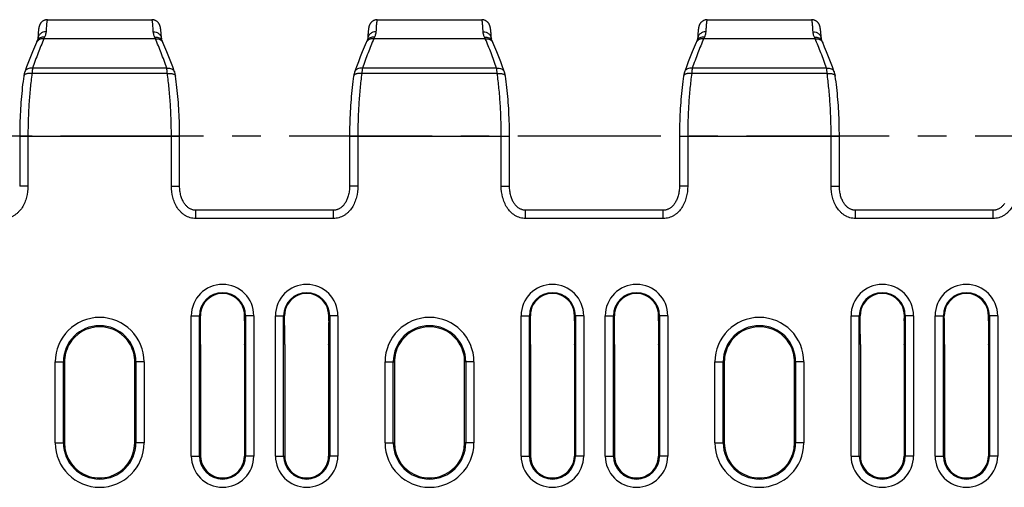
# Model space of a CAD drawing. Units: millimetres. Extents: x 0 to 420, y 0 to 297.
# Drawn here: x 66 to 126, y 85 to 114 of the extents above; entities that cross this region are included whole.
import ezdxf

# ---------------------------------------------------------------- set-up
doc = ezdxf.new("R2010")
doc.units = ezdxf.units.MM
doc.header["$LTSCALE"] = 23.1
doc.linetypes.add('CENTER', pattern=[0.6, 0.375, -0.075, 0.075, -0.075])
doc.layers.get('0').update_dxf_attribs({"linetype": 'CONTINUOUS'})
for name, color, linetype in [('02___PRT_ALL_AXES', 7, 'CONTINUOUS'), ('AUSFORMSCHRAEGEN', 7, 'CONTINUOUS'), ('RUNDUNGEN', 7, 'CONTINUOUS')]:
    doc.layers.add(name, color=color, linetype=linetype)

msp = doc.modelspace()

# ---------------------------------------------------------------- linework, layer by layer
at = {"color": 7, "linetype": 'CONTINUOUS'}
for p, q in [((67.143, 112.834), (67.14, 112.802)), ((67.146, 112.864), (67.143, 112.834)), ((67.149, 112.893), (67.146, 112.864)), ((67.152, 112.919), (67.149, 112.893)), ((74.564, 112.933), (74.561, 112.956)), ((74.567, 112.909), (74.564, 112.933)), ((74.574, 112.843), (74.571, 112.871)), ((74.577, 112.814), (74.574, 112.843)), ((87.143, 112.834), (87.14, 112.802)), ((87.146, 112.864), (87.143, 112.834)), ((87.149, 112.893), (87.146, 112.864)), ((87.152, 112.919), (87.149, 112.893)), ((94.564, 112.933), (94.561, 112.956)), ((94.567, 112.909), (94.564, 112.933)), ((94.57, 112.884), (94.567, 112.909)), ((94.573, 112.857), (94.57, 112.884)), ((94.575, 112.829), (94.573, 112.857)), ((94.578, 112.799), (94.575, 112.829)), ((107.143, 112.834), (107.14, 112.802)), ((107.146, 112.864), (107.143, 112.834)), ((107.149, 112.893), (107.146, 112.864)), ((107.152, 112.919), (107.149, 112.893)), ((114.564, 112.933), (114.561, 112.956)), ((114.567, 112.909), (114.564, 112.933)), ((114.57, 112.884), (114.567, 112.909)), ((114.573, 112.857), (114.57, 112.884)), ((114.575, 112.829), (114.573, 112.857)), ((114.578, 112.799), (114.575, 112.829)), ((67.072, 112.259), (67.057, 112.226)), ((67.116, 112.482), (67.109, 112.374)), ((67.121, 112.56), (67.116, 112.482)), ((67.126, 112.629), (67.121, 112.56)), ((67.131, 112.692), (67.126, 112.629)), ((67.134, 112.731), (67.131, 112.692)), ((67.137, 112.768), (67.134, 112.731)), ((67.14, 112.802), (67.137, 112.768)), ((74.58, 112.783), (74.577, 112.814)), ((74.583, 112.751), (74.58, 112.783)), ((74.587, 112.699), (74.583, 112.751)), ((74.591, 112.642), (74.587, 112.699)), ((74.596, 112.581), (74.591, 112.642)), ((74.6, 112.515), (74.596, 112.581)), ((74.606, 112.418), (74.6, 112.515)), ((74.609, 112.374), (74.606, 112.418)), ((87.072, 112.259), (87.057, 112.226)), ((87.116, 112.482), (87.109, 112.374)), ((87.121, 112.56), (87.116, 112.482)), ((87.126, 112.629), (87.121, 112.56)), ((87.131, 112.692), (87.126, 112.629)), ((87.134, 112.731), (87.131, 112.692)), ((87.137, 112.768), (87.134, 112.731)), ((87.14, 112.802), (87.137, 112.768)), ((94.581, 112.767), (94.578, 112.799)), ((94.586, 112.717), (94.581, 112.767)), ((94.59, 112.662), (94.586, 112.717)), ((94.594, 112.602), (94.59, 112.662)), ((94.599, 112.537), (94.594, 112.602)), ((94.605, 112.443), (94.599, 112.537)), ((94.609, 112.374), (94.605, 112.443)), ((107.072, 112.259), (107.057, 112.226)), ((107.116, 112.482), (107.109, 112.374)), ((107.121, 112.56), (107.116, 112.482)), ((107.126, 112.629), (107.121, 112.56)), ((107.131, 112.692), (107.126, 112.629)), ((107.134, 112.731), (107.131, 112.692)), ((107.137, 112.768), (107.134, 112.731)), ((107.14, 112.802), (107.137, 112.768)), ((114.581, 112.767), (114.578, 112.799)), ((114.586, 112.717), (114.581, 112.767)), ((114.59, 112.662), (114.586, 112.717)), ((114.594, 112.602), (114.59, 112.662)), ((114.599, 112.537), (114.594, 112.602)), ((114.605, 112.443), (114.599, 112.537)), ((114.609, 112.374), (114.605, 112.443)), ((66.318, 110.363), (66.318, 110.363)), ((75.4, 110.363), (75.4, 110.363)), ((86.318, 110.363), (86.318, 110.363)), ((95.4, 110.363), (95.4, 110.363)), ((106.318, 110.363), (106.318, 110.363)), ((115.4, 110.363), (115.4, 110.363)), ((66.011, 106.467), (66.011, 103.45)), ((75.707, 103.45), (75.707, 106.467)), ((86.011, 106.467), (86.011, 103.45)), ((95.707, 103.45), (95.707, 106.467)), ((106.011, 106.467), (106.011, 103.45)), ((115.707, 103.45), (115.707, 106.467)), ((85.033, 101.99), (76.685, 101.99)), ((105.033, 101.99), (96.685, 101.99)), ((125.033, 101.99), (116.685, 101.99))]:
    msp.add_line(p, q, dxfattribs=at)
at = {"color": 9, "linetype": 'CONTINUOUS'}
for p, q in [((74.239, 112.375), (67.479, 112.375)), ((94.239, 112.375), (87.479, 112.375)), ((114.239, 112.375), (107.479, 112.375)), ((74.928, 110.595), (66.79, 110.595)), ((94.928, 110.595), (86.79, 110.595)), ((114.928, 110.595), (106.79, 110.595)), ((74.965, 110.275), (66.753, 110.275)), ((94.965, 110.275), (86.753, 110.275)), ((114.965, 110.275), (106.753, 110.275)), ((66.011, 106.467), (75.707, 106.467)), ((66.511, 106.467), (66.511, 103.45)), ((75.207, 103.45), (75.207, 106.467)), ((86.011, 106.467), (95.707, 106.467)), ((86.511, 106.467), (86.511, 103.45)), ((95.207, 103.45), (95.207, 106.467)), ((106.011, 106.467), (115.707, 106.467)), ((106.511, 106.467), (106.511, 103.45)), ((115.207, 103.45), (115.207, 106.467)), ((66.511, 103.45), (66.011, 103.45)), ((75.207, 103.45), (75.707, 103.45)), ((86.511, 103.45), (86.011, 103.45)), ((95.207, 103.45), (95.707, 103.45)), ((106.511, 103.45), (106.011, 103.45)), ((115.207, 103.45), (115.707, 103.45)), ((76.685, 101.49), (76.685, 101.99)), ((85.033, 101.49), (76.685, 101.49)), ((85.033, 101.49), (85.033, 101.99)), ((96.685, 101.49), (96.685, 101.99)), ((105.033, 101.49), (96.685, 101.49)), ((105.033, 101.49), (105.033, 101.99)), ((116.685, 101.49), (116.685, 101.99)), ((125.033, 101.49), (116.685, 101.49)), ((125.033, 101.49), (125.033, 101.99))]:
    msp.add_line(p, q, dxfattribs=at)
at = {"color": 7, "linetype": 'CONTINUOUS'}
for points in [[(67.693, 113.532), (67.689, 113.532), (67.66, 113.531), (67.632, 113.528), (67.603, 113.524), (67.575, 113.518), (67.548, 113.511), (67.521, 113.502), (67.494, 113.491), (67.469, 113.48), (67.444, 113.467), (67.421, 113.453), (67.399, 113.439), (67.379, 113.423), (67.36, 113.408), (67.342, 113.392), (67.326, 113.375), (67.311, 113.359), (67.297, 113.343), (67.284, 113.327), (67.273, 113.311), (67.262, 113.295), (67.253, 113.28), (67.244, 113.264), (67.236, 113.249), (67.228, 113.234), (67.222, 113.22), (67.216, 113.206), (67.211, 113.193), (67.206, 113.181), (67.202, 113.169), (67.198, 113.158), (67.195, 113.146), (67.192, 113.136), (67.189, 113.125), (67.186, 113.115), (67.183, 113.105), (67.181, 113.095), (67.179, 113.085), (67.177, 113.075), (67.175, 113.065), (67.173, 113.055), (67.171, 113.045), (67.169, 113.034), (67.167, 113.024), (67.165, 113.013), (67.164, 113.003), (67.162, 112.992), (67.16, 112.98), (67.159, 112.969), (67.157, 112.957), (67.156, 112.945), (67.152, 112.919)], [(74.561, 112.956), (74.56, 112.967), (74.558, 112.978), (74.556, 112.989), (74.555, 112.999), (74.553, 113.009), (74.552, 113.019), (74.55, 113.029), (74.548, 113.039), (74.547, 113.048), (74.545, 113.058), (74.543, 113.067), (74.541, 113.077), (74.539, 113.086), (74.537, 113.096), (74.535, 113.105), (74.532, 113.115), (74.53, 113.125), (74.527, 113.135), (74.524, 113.146), (74.52, 113.157), (74.517, 113.168), (74.512, 113.18), (74.508, 113.192), (74.503, 113.205), (74.497, 113.219), (74.49, 113.233), (74.483, 113.248), (74.475, 113.263), (74.466, 113.279), (74.456, 113.294), (74.446, 113.31), (74.434, 113.326), (74.422, 113.342), (74.408, 113.359), (74.393, 113.375), (74.377, 113.391), (74.359, 113.407), (74.34, 113.423), (74.319, 113.438), (74.297, 113.453), (74.274, 113.467), (74.25, 113.48), (74.224, 113.491), (74.198, 113.502), (74.171, 113.511), (74.143, 113.518), (74.115, 113.524), (74.086, 113.528), (74.058, 113.531), (74.029, 113.532), (74.025, 113.532)], [(87.693, 113.532), (87.689, 113.532), (87.66, 113.531), (87.632, 113.528), (87.603, 113.524), (87.575, 113.518), (87.548, 113.511), (87.521, 113.502), (87.494, 113.491), (87.469, 113.48), (87.444, 113.467), (87.421, 113.453), (87.399, 113.439), (87.379, 113.423), (87.36, 113.408), (87.342, 113.392), (87.326, 113.375), (87.311, 113.359), (87.297, 113.343), (87.284, 113.327), (87.273, 113.311), (87.262, 113.295), (87.253, 113.28), (87.244, 113.264), (87.236, 113.249), (87.228, 113.234), (87.222, 113.22), (87.216, 113.206), (87.211, 113.193), (87.206, 113.181), (87.202, 113.169), (87.198, 113.158), (87.195, 113.146), (87.192, 113.136), (87.189, 113.125), (87.186, 113.115), (87.183, 113.105), (87.181, 113.095), (87.179, 113.085), (87.177, 113.075), (87.175, 113.065), (87.173, 113.055), (87.171, 113.045), (87.169, 113.034), (87.167, 113.024), (87.165, 113.013), (87.164, 113.003), (87.162, 112.992), (87.16, 112.98), (87.159, 112.969), (87.157, 112.957), (87.156, 112.945), (87.152, 112.919)], [(94.561, 112.956), (94.56, 112.967), (94.558, 112.978), (94.556, 112.989), (94.555, 112.999), (94.553, 113.009), (94.552, 113.019), (94.55, 113.029), (94.548, 113.039), (94.547, 113.048), (94.545, 113.058), (94.543, 113.067), (94.541, 113.077), (94.539, 113.086), (94.537, 113.096), (94.535, 113.105), (94.532, 113.115), (94.53, 113.125), (94.527, 113.135), (94.524, 113.146), (94.52, 113.157), (94.517, 113.168), (94.512, 113.18), (94.508, 113.192), (94.503, 113.205), (94.497, 113.219), (94.49, 113.233), (94.483, 113.248), (94.475, 113.263), (94.466, 113.279), (94.456, 113.294), (94.446, 113.31), (94.434, 113.326), (94.422, 113.342), (94.408, 113.359), (94.393, 113.375), (94.377, 113.391), (94.359, 113.407), (94.34, 113.423), (94.319, 113.438), (94.297, 113.453), (94.274, 113.467), (94.25, 113.48), (94.224, 113.491), (94.198, 113.502), (94.171, 113.511), (94.143, 113.518), (94.115, 113.524), (94.086, 113.528), (94.058, 113.531), (94.029, 113.532), (94.025, 113.532)], [(107.693, 113.532), (107.689, 113.532), (107.66, 113.531), (107.632, 113.528), (107.603, 113.524), (107.575, 113.518), (107.548, 113.511), (107.521, 113.502), (107.494, 113.491), (107.469, 113.48), (107.444, 113.467), (107.421, 113.453), (107.399, 113.439), (107.379, 113.423), (107.36, 113.408), (107.342, 113.392), (107.326, 113.375), (107.311, 113.359), (107.297, 113.343), (107.284, 113.327), (107.273, 113.311), (107.262, 113.295), (107.253, 113.28), (107.244, 113.264), (107.236, 113.249), (107.228, 113.234), (107.222, 113.22), (107.216, 113.206), (107.211, 113.193), (107.206, 113.181), (107.202, 113.169), (107.198, 113.158), (107.195, 113.146), (107.192, 113.136), (107.189, 113.125), (107.186, 113.115), (107.183, 113.105), (107.181, 113.095), (107.179, 113.085), (107.177, 113.075), (107.175, 113.065), (107.173, 113.055), (107.171, 113.045), (107.169, 113.034), (107.167, 113.024), (107.165, 113.013), (107.164, 113.003), (107.162, 112.992), (107.16, 112.98), (107.159, 112.969), (107.157, 112.957), (107.156, 112.945), (107.152, 112.919)], [(114.561, 112.956), (114.56, 112.967), (114.558, 112.978), (114.556, 112.989), (114.555, 112.999), (114.553, 113.009), (114.552, 113.019), (114.55, 113.029), (114.548, 113.039), (114.547, 113.048), (114.545, 113.058), (114.543, 113.067), (114.541, 113.077), (114.539, 113.086), (114.537, 113.096), (114.535, 113.105), (114.532, 113.115), (114.53, 113.125), (114.527, 113.135), (114.524, 113.146), (114.52, 113.157), (114.517, 113.168), (114.512, 113.18), (114.508, 113.192), (114.503, 113.205), (114.497, 113.219), (114.49, 113.233), (114.483, 113.248), (114.475, 113.263), (114.466, 113.279), (114.456, 113.294), (114.446, 113.31), (114.434, 113.326), (114.422, 113.342), (114.408, 113.359), (114.393, 113.375), (114.377, 113.391), (114.359, 113.407), (114.34, 113.423), (114.319, 113.438), (114.297, 113.453), (114.274, 113.467), (114.25, 113.48), (114.224, 113.491), (114.198, 113.502), (114.171, 113.511), (114.143, 113.518), (114.115, 113.524), (114.086, 113.528), (114.058, 113.531), (114.029, 113.532), (114.025, 113.532)], [(74.571, 112.871), (74.57, 112.884), (74.567, 112.909)], [(67.109, 112.374), (67.109, 112.371), (67.109, 112.367), (67.108, 112.36), (67.106, 112.351), (67.103, 112.339), (67.099, 112.326), (67.094, 112.311), (67.087, 112.294), (67.079, 112.274), (67.072, 112.259)], [(74.646, 112.259), (74.639, 112.274), (74.631, 112.293), (74.625, 112.31), (74.619, 112.326), (74.615, 112.339), (74.613, 112.35), (74.611, 112.36), (74.609, 112.367), (74.609, 112.371), (74.609, 112.374)], [(74.672, 112.204), (74.662, 112.225), (74.646, 112.259)], [(87.109, 112.374), (87.109, 112.371), (87.109, 112.367), (87.108, 112.36), (87.106, 112.351), (87.103, 112.339), (87.099, 112.326), (87.094, 112.311), (87.087, 112.294), (87.079, 112.274), (87.072, 112.259)], [(94.646, 112.259), (94.639, 112.274), (94.631, 112.293), (94.625, 112.31), (94.619, 112.326), (94.615, 112.339), (94.613, 112.35), (94.611, 112.36), (94.609, 112.367), (94.609, 112.371), (94.609, 112.374)], [(94.672, 112.204), (94.662, 112.225), (94.646, 112.259)], [(107.109, 112.374), (107.109, 112.371), (107.109, 112.367), (107.108, 112.36), (107.106, 112.351), (107.103, 112.339), (107.099, 112.326), (107.094, 112.311), (107.087, 112.294), (107.079, 112.274), (107.072, 112.259)], [(114.646, 112.259), (114.639, 112.274), (114.631, 112.293), (114.625, 112.31), (114.619, 112.326), (114.615, 112.339), (114.613, 112.35), (114.611, 112.36), (114.609, 112.367), (114.609, 112.371), (114.609, 112.374)], [(114.672, 112.204), (114.662, 112.225), (114.646, 112.259)], [(67.022, 112.15), (66.903, 111.876), (66.782, 111.585), (66.662, 111.288), (66.545, 110.983), (66.429, 110.672), (66.318, 110.363)], [(67.057, 112.226), (67.047, 112.205), (67.037, 112.184), (67.022, 112.15)], [(74.696, 112.15), (74.691, 112.162), (74.672, 112.204)], [(75.4, 110.363), (75.29, 110.671), (75.174, 110.982), (75.056, 111.287), (74.936, 111.585), (74.815, 111.875), (74.696, 112.15)], [(87.022, 112.15), (86.903, 111.876), (86.782, 111.585), (86.662, 111.288), (86.545, 110.983), (86.429, 110.672), (86.318, 110.363)], [(87.057, 112.226), (87.047, 112.205), (87.037, 112.184), (87.022, 112.15)], [(94.696, 112.15), (94.691, 112.162), (94.672, 112.204)], [(95.4, 110.363), (95.29, 110.671), (95.174, 110.982), (95.056, 111.287), (94.936, 111.585), (94.815, 111.875), (94.696, 112.15)], [(107.022, 112.15), (106.903, 111.876), (106.782, 111.585), (106.662, 111.288), (106.545, 110.983), (106.429, 110.672), (106.318, 110.363)], [(107.057, 112.226), (107.047, 112.205), (107.037, 112.184), (107.022, 112.15)], [(114.696, 112.15), (114.691, 112.162), (114.672, 112.204)], [(115.4, 110.363), (115.29, 110.671), (115.174, 110.982), (115.056, 111.287), (114.936, 111.585), (114.815, 111.875), (114.696, 112.15)], [(66.258, 110.109), (66.236, 109.952), (66.213, 109.778), (66.191, 109.603), (66.17, 109.426), (66.151, 109.247), (66.133, 109.067), (66.116, 108.886), (66.1, 108.703), (66.086, 108.52), (66.073, 108.335), (66.061, 108.149), (66.05, 107.963), (66.041, 107.775), (66.033, 107.588), (66.026, 107.399), (66.02, 107.21), (66.016, 107.021), (66.013, 106.831), (66.011, 106.641), (66.011, 106.467)], [(66.318, 110.363), (66.311, 110.343), (66.301, 110.309), (66.291, 110.276), (66.283, 110.241), (66.275, 110.206), (66.268, 110.171), (66.262, 110.135), (66.258, 110.109)], [(75.46, 110.109), (75.456, 110.134), (75.45, 110.17), (75.443, 110.205), (75.436, 110.24), (75.427, 110.274), (75.418, 110.308), (75.407, 110.342), (75.4, 110.363)], [(75.707, 106.467), (75.707, 106.64), (75.705, 106.83), (75.702, 107.019), (75.698, 107.209), (75.692, 107.398), (75.685, 107.586), (75.677, 107.774), (75.668, 107.961), (75.657, 108.148), (75.645, 108.334), (75.632, 108.518), (75.618, 108.702), (75.602, 108.885), (75.585, 109.066), (75.567, 109.246), (75.548, 109.424), (75.527, 109.601), (75.505, 109.777), (75.482, 109.951), (75.46, 110.109)], [(86.258, 110.109), (86.236, 109.952), (86.213, 109.778), (86.191, 109.603), (86.17, 109.426), (86.151, 109.247), (86.133, 109.067), (86.116, 108.886), (86.1, 108.703), (86.086, 108.52), (86.073, 108.335), (86.061, 108.149), (86.05, 107.963), (86.041, 107.775), (86.033, 107.588), (86.026, 107.399), (86.02, 107.21), (86.016, 107.021), (86.013, 106.831), (86.011, 106.641), (86.011, 106.467)], [(86.318, 110.363), (86.311, 110.343), (86.301, 110.309), (86.291, 110.276), (86.283, 110.241), (86.275, 110.206), (86.268, 110.171), (86.262, 110.135), (86.258, 110.109)], [(95.46, 110.109), (95.456, 110.134), (95.45, 110.17), (95.443, 110.205), (95.436, 110.24), (95.427, 110.274), (95.418, 110.308), (95.407, 110.342), (95.4, 110.363)], [(95.707, 106.467), (95.707, 106.64), (95.705, 106.83), (95.702, 107.019), (95.698, 107.209), (95.692, 107.398), (95.685, 107.586), (95.677, 107.774), (95.668, 107.961), (95.657, 108.148), (95.645, 108.334), (95.632, 108.518), (95.618, 108.702), (95.602, 108.885), (95.585, 109.066), (95.567, 109.246), (95.548, 109.424), (95.527, 109.601), (95.505, 109.777), (95.482, 109.951), (95.46, 110.109)], [(106.258, 110.109), (106.236, 109.952), (106.213, 109.778), (106.191, 109.603), (106.17, 109.426), (106.151, 109.247), (106.133, 109.067), (106.116, 108.886), (106.1, 108.703), (106.086, 108.52), (106.073, 108.335), (106.061, 108.149), (106.05, 107.963), (106.041, 107.775), (106.033, 107.588), (106.026, 107.399), (106.02, 107.21), (106.016, 107.021), (106.013, 106.831), (106.011, 106.641), (106.011, 106.467)], [(106.318, 110.363), (106.311, 110.343), (106.301, 110.309), (106.291, 110.276), (106.283, 110.241), (106.275, 110.206), (106.268, 110.171), (106.262, 110.135), (106.258, 110.109)], [(115.46, 110.109), (115.456, 110.134), (115.45, 110.17), (115.443, 110.205), (115.436, 110.24), (115.427, 110.274), (115.418, 110.308), (115.407, 110.342), (115.4, 110.363)], [(115.707, 106.467), (115.707, 106.64), (115.705, 106.83), (115.702, 107.019), (115.698, 107.209), (115.692, 107.398), (115.685, 107.586), (115.677, 107.774), (115.668, 107.961), (115.657, 108.148), (115.645, 108.334), (115.632, 108.518), (115.618, 108.702), (115.602, 108.885), (115.585, 109.066), (115.567, 109.246), (115.548, 109.424), (115.527, 109.601), (115.505, 109.777), (115.482, 109.951), (115.46, 110.109)], [(76.685, 101.99), (76.662, 101.99), (76.625, 101.992), (76.589, 101.996), (76.553, 102.002), (76.517, 102.009), (76.481, 102.019), (76.446, 102.03), (76.411, 102.043), (76.377, 102.058), (76.343, 102.075), (76.309, 102.093), (76.275, 102.114), (76.242, 102.137), (76.21, 102.162), (76.178, 102.189), (76.146, 102.218), (76.115, 102.249), (76.084, 102.283), (76.055, 102.318), (76.026, 102.355), (75.998, 102.395), (75.97, 102.437), (75.944, 102.481), (75.918, 102.527), (75.893, 102.576), (75.869, 102.629), (75.846, 102.684), (75.824, 102.742), (75.804, 102.803), (75.785, 102.866), (75.767, 102.933), (75.752, 103.002), (75.738, 103.073), (75.727, 103.148), (75.718, 103.224), (75.712, 103.303), (75.708, 103.384), (75.707, 103.45)], [(86.011, 103.45), (86.01, 103.385), (86.006, 103.304), (86, 103.226), (85.991, 103.149), (85.98, 103.075), (85.967, 103.003), (85.951, 102.934), (85.934, 102.868), (85.915, 102.804), (85.895, 102.743), (85.873, 102.685), (85.85, 102.63), (85.826, 102.578), (85.801, 102.528), (85.775, 102.482), (85.749, 102.438), (85.721, 102.396), (85.693, 102.356), (85.664, 102.319), (85.634, 102.283), (85.604, 102.25), (85.573, 102.219), (85.541, 102.19), (85.509, 102.163), (85.477, 102.138), (85.444, 102.115), (85.41, 102.094), (85.376, 102.075), (85.342, 102.058), (85.308, 102.043), (85.273, 102.03), (85.238, 102.019), (85.202, 102.009), (85.166, 102.002), (85.13, 101.996), (85.094, 101.992), (85.057, 101.99), (85.033, 101.99)], [(96.685, 101.99), (96.662, 101.99), (96.625, 101.992), (96.589, 101.996), (96.553, 102.002), (96.517, 102.009), (96.481, 102.019), (96.446, 102.03), (96.411, 102.043), (96.377, 102.058), (96.343, 102.075), (96.309, 102.093), (96.275, 102.114), (96.242, 102.137), (96.21, 102.162), (96.178, 102.189), (96.146, 102.218), (96.115, 102.249), (96.084, 102.283), (96.055, 102.318), (96.026, 102.355), (95.998, 102.395), (95.97, 102.437), (95.944, 102.481), (95.918, 102.527), (95.893, 102.576), (95.869, 102.629), (95.846, 102.684), (95.824, 102.742), (95.804, 102.803), (95.785, 102.866), (95.767, 102.933), (95.752, 103.002), (95.738, 103.073), (95.727, 103.148), (95.718, 103.224), (95.712, 103.303), (95.708, 103.384), (95.707, 103.45)], [(106.011, 103.45), (106.01, 103.385), (106.006, 103.304), (106, 103.226), (105.991, 103.149), (105.98, 103.075), (105.967, 103.003), (105.951, 102.934), (105.934, 102.868), (105.915, 102.804), (105.895, 102.743), (105.873, 102.685), (105.85, 102.63), (105.826, 102.578), (105.801, 102.528), (105.775, 102.482), (105.749, 102.438), (105.721, 102.396), (105.693, 102.356), (105.664, 102.319), (105.634, 102.283), (105.604, 102.25), (105.573, 102.219), (105.541, 102.19), (105.509, 102.163), (105.477, 102.138), (105.444, 102.115), (105.41, 102.094), (105.376, 102.075), (105.342, 102.058), (105.308, 102.043), (105.273, 102.03), (105.238, 102.019), (105.202, 102.009), (105.166, 102.002), (105.13, 101.996), (105.094, 101.992), (105.057, 101.99), (105.033, 101.99)], [(116.685, 101.99), (116.662, 101.99), (116.625, 101.992), (116.589, 101.996), (116.553, 102.002), (116.517, 102.009), (116.481, 102.019), (116.446, 102.03), (116.411, 102.043), (116.377, 102.058), (116.343, 102.075), (116.309, 102.093), (116.275, 102.114), (116.242, 102.137), (116.21, 102.162), (116.178, 102.189), (116.146, 102.218), (116.115, 102.249), (116.084, 102.283), (116.055, 102.318), (116.026, 102.355), (115.998, 102.395), (115.97, 102.437), (115.944, 102.481), (115.918, 102.527), (115.893, 102.576), (115.869, 102.629), (115.846, 102.684), (115.824, 102.742), (115.804, 102.803), (115.785, 102.866), (115.767, 102.933), (115.752, 103.002), (115.738, 103.073), (115.727, 103.148), (115.718, 103.224), (115.712, 103.303), (115.708, 103.384), (115.707, 103.45)], [(125.721, 102.396), (125.693, 102.356), (125.664, 102.319), (125.634, 102.283), (125.604, 102.25), (125.573, 102.219), (125.541, 102.19), (125.509, 102.163), (125.477, 102.138), (125.444, 102.115), (125.41, 102.094), (125.376, 102.075), (125.342, 102.058), (125.308, 102.043), (125.273, 102.03), (125.238, 102.019), (125.202, 102.009), (125.166, 102.002), (125.13, 101.996), (125.094, 101.992), (125.057, 101.99), (125.033, 101.99)]]:
    msp.add_lwpolyline(points, dxfattribs=at)
at = {"color": 9, "linetype": 'CONTINUOUS'}
for centre, radius, start, end in [((67.353, 112), 0.363, 137.4392, 138.55996), ((72.361, 110.352), 5.284, 156.24492, 157.48241), ((69.272, 110.315), 5.377, 22.52829, 23.74438), ((74.365, 112), 0.363, 41.44004, 42.5608), ((87.353, 112), 0.363, 137.4392, 138.55996), ((92.361, 110.352), 5.284, 156.24492, 157.48241), ((89.272, 110.315), 5.377, 22.52829, 23.74438), ((94.365, 112), 0.363, 41.44004, 42.5608), ((107.353, 112), 0.363, 137.4392, 138.55996), ((112.361, 110.352), 5.284, 156.24492, 157.48241), ((109.272, 110.315), 5.377, 22.52829, 23.74438), ((114.365, 112), 0.363, 41.44004, 42.5608), ((66.604, 110.263), 0.303, 160.05926, 160.57338), ((75.114, 110.263), 0.303, 19.42625, 19.94052), ((86.604, 110.263), 0.303, 160.05926, 160.57338), ((95.114, 110.263), 0.303, 19.42625, 19.94052), ((106.604, 110.263), 0.303, 160.05926, 160.57338), ((115.114, 110.263), 0.303, 19.42625, 19.94052)]:
    msp.add_arc(centre, radius, start, end, dxfattribs=at)
for points, knots in [([(67.693, 113.532), (67.691, 113.532), (67.688, 113.53), (67.684, 113.525), (67.68, 113.518), (67.675, 113.504), (67.669, 113.484), (67.664, 113.458), (67.659, 113.426), (67.654, 113.388), (67.646, 113.327), (67.637, 113.236), (67.627, 113.11), (67.618, 112.962), (67.612, 112.856), (67.609, 112.799)], [0, 0, 0, 0, 0.009106, 0.01543, 0.02333, 0.044339, 0.072685, 0.108547, 0.151996, 0.203055, 0.261718, 0.401757, 0.571802, 0.7714, 1, 1, 1, 1]), ([(74.109, 112.799), (74.106, 112.856), (74.1, 112.962), (74.091, 113.11), (74.081, 113.236), (74.072, 113.327), (74.065, 113.388), (74.059, 113.426), (74.054, 113.458), (74.049, 113.484), (74.043, 113.504), (74.038, 113.518), (74.034, 113.525), (74.03, 113.53), (74.027, 113.532), (74.025, 113.532)], [0, 0, 0, 0, 0.228584, 0.428169, 0.598202, 0.738232, 0.796891, 0.847948, 0.891397, 0.92726, 0.955609, 0.976627, 0.984533, 0.990865, 1, 1, 1, 1]), ([(87.693, 113.532), (87.691, 113.532), (87.688, 113.53), (87.684, 113.525), (87.68, 113.518), (87.675, 113.504), (87.669, 113.484), (87.664, 113.458), (87.659, 113.426), (87.654, 113.388), (87.646, 113.327), (87.637, 113.236), (87.627, 113.11), (87.618, 112.962), (87.612, 112.856), (87.609, 112.799)], [0, 0, 0, 0, 0.009106, 0.01543, 0.02333, 0.044339, 0.072685, 0.108547, 0.151996, 0.203055, 0.261718, 0.401757, 0.571802, 0.7714, 1, 1, 1, 1]), ([(94.109, 112.799), (94.106, 112.856), (94.1, 112.962), (94.091, 113.11), (94.081, 113.236), (94.072, 113.327), (94.065, 113.388), (94.059, 113.426), (94.054, 113.458), (94.049, 113.484), (94.043, 113.504), (94.038, 113.518), (94.034, 113.525), (94.03, 113.53), (94.027, 113.532), (94.025, 113.532)], [0, 0, 0, 0, 0.228584, 0.428169, 0.598202, 0.738232, 0.796891, 0.847948, 0.891397, 0.92726, 0.955609, 0.976627, 0.984533, 0.990865, 1, 1, 1, 1]), ([(107.693, 113.532), (107.691, 113.532), (107.688, 113.53), (107.684, 113.525), (107.68, 113.518), (107.675, 113.504), (107.669, 113.484), (107.664, 113.458), (107.659, 113.426), (107.654, 113.388), (107.646, 113.327), (107.637, 113.236), (107.627, 113.11), (107.618, 112.962), (107.612, 112.856), (107.609, 112.799)], [0, 0, 0, 0, 0.009106, 0.01543, 0.02333, 0.044339, 0.072685, 0.108547, 0.151996, 0.203055, 0.261718, 0.401757, 0.571802, 0.7714, 1, 1, 1, 1]), ([(114.109, 112.799), (114.106, 112.856), (114.1, 112.962), (114.091, 113.11), (114.081, 113.236), (114.072, 113.327), (114.065, 113.388), (114.059, 113.426), (114.054, 113.458), (114.049, 113.484), (114.043, 113.504), (114.038, 113.518), (114.034, 113.525), (114.03, 113.53), (114.027, 113.532), (114.025, 113.532)], [0, 0, 0, 0, 0.228584, 0.428169, 0.598202, 0.738232, 0.796891, 0.847948, 0.891397, 0.92726, 0.955609, 0.976627, 0.984533, 0.990865, 1, 1, 1, 1]), ([(67.479, 112.375), (67.357, 112.093), (67.116, 111.504), (66.897, 110.906), (66.79, 110.595)], [0, 0, 0, 0, 0.483894, 1, 1, 1, 1]), ([(67.08, 112.241), (67.074, 112.234), (67.052, 112.206), (67.033, 112.175), (67.022, 112.15)], [0, 0, 0, 0, 0.25192, 1, 1, 1, 1]), ([(67.524, 112.48), (67.477, 112.486), (67.382, 112.485), (67.25, 112.444), (67.158, 112.38), (67.102, 112.314), (67.081, 112.278), (67.072, 112.259)], [0, 0, 0, 0, 0.266625, 0.521264, 0.763944, 0.882478, 1, 1, 1, 1]), ([(67.479, 112.375), (67.442, 112.38), (67.367, 112.381), (67.258, 112.36), (67.162, 112.315), (67.108, 112.271), (67.085, 112.246)], [0, 0, 0, 0, 0.264757, 0.520063, 0.764758, 1, 1, 1, 1]), ([(67.609, 112.799), (67.546, 112.8), (67.421, 112.78), (67.284, 112.703), (67.2, 112.616), (67.152, 112.541), (67.12, 112.46), (67.111, 112.402), (67.109, 112.374)], [0, 0, 0, 0, 0.260347, 0.514121, 0.638204, 0.760178, 0.880529, 1, 1, 1, 1]), ([(67.609, 112.799), (67.606, 112.748), (67.586, 112.638), (67.548, 112.534), (67.524, 112.48)], [0, 0, 0, 0, 0.470119, 1, 1, 1, 1]), ([(74.109, 112.799), (74.172, 112.8), (74.297, 112.78), (74.434, 112.703), (74.518, 112.616), (74.566, 112.541), (74.598, 112.46), (74.607, 112.402), (74.609, 112.374)], [0, 0, 0, 0, 0.260347, 0.514121, 0.638204, 0.760178, 0.880529, 1, 1, 1, 1]), ([(74.194, 112.48), (74.17, 112.534), (74.132, 112.638), (74.112, 112.748), (74.109, 112.799)], [0, 0, 0, 0, 0.529881, 1, 1, 1, 1]), ([(74.194, 112.48), (74.241, 112.486), (74.336, 112.485), (74.468, 112.444), (74.561, 112.38), (74.616, 112.314), (74.637, 112.278), (74.646, 112.259)], [0, 0, 0, 0, 0.266625, 0.521264, 0.763944, 0.882478, 1, 1, 1, 1]), ([(74.239, 112.375), (74.276, 112.38), (74.351, 112.381), (74.46, 112.36), (74.556, 112.315), (74.61, 112.271), (74.633, 112.246)], [0, 0, 0, 0, 0.264757, 0.520063, 0.764758, 1, 1, 1, 1]), ([(74.928, 110.595), (74.821, 110.906), (74.603, 111.504), (74.362, 112.093), (74.239, 112.375)], [0, 0, 0, 0, 0.516106, 1, 1, 1, 1]), ([(74.638, 112.241), (74.644, 112.234), (74.666, 112.206), (74.685, 112.175), (74.696, 112.15)], [0, 0, 0, 0, 0.25192, 1, 1, 1, 1]), ([(87.479, 112.375), (87.357, 112.093), (87.116, 111.504), (86.897, 110.906), (86.79, 110.595)], [0, 0, 0, 0, 0.483894, 1, 1, 1, 1]), ([(87.08, 112.241), (87.074, 112.234), (87.052, 112.206), (87.033, 112.175), (87.022, 112.15)], [0, 0, 0, 0, 0.25192, 1, 1, 1, 1]), ([(87.524, 112.48), (87.477, 112.486), (87.382, 112.485), (87.25, 112.444), (87.158, 112.38), (87.102, 112.314), (87.081, 112.278), (87.072, 112.259)], [0, 0, 0, 0, 0.266625, 0.521264, 0.763944, 0.882478, 1, 1, 1, 1]), ([(87.479, 112.375), (87.442, 112.38), (87.367, 112.381), (87.258, 112.36), (87.162, 112.315), (87.108, 112.271), (87.085, 112.246)], [0, 0, 0, 0, 0.264757, 0.520063, 0.764758, 1, 1, 1, 1]), ([(87.609, 112.799), (87.546, 112.8), (87.421, 112.78), (87.284, 112.703), (87.2, 112.616), (87.152, 112.541), (87.12, 112.46), (87.111, 112.402), (87.109, 112.374)], [0, 0, 0, 0, 0.260347, 0.514121, 0.638204, 0.760178, 0.880529, 1, 1, 1, 1]), ([(87.609, 112.799), (87.606, 112.748), (87.586, 112.638), (87.548, 112.534), (87.524, 112.48)], [0, 0, 0, 0, 0.470119, 1, 1, 1, 1]), ([(94.109, 112.799), (94.172, 112.8), (94.297, 112.78), (94.434, 112.703), (94.518, 112.616), (94.566, 112.541), (94.598, 112.46), (94.607, 112.402), (94.609, 112.374)], [0, 0, 0, 0, 0.260347, 0.514121, 0.638204, 0.760178, 0.880529, 1, 1, 1, 1]), ([(94.194, 112.48), (94.17, 112.534), (94.132, 112.638), (94.112, 112.748), (94.109, 112.799)], [0, 0, 0, 0, 0.529881, 1, 1, 1, 1]), ([(94.194, 112.48), (94.241, 112.486), (94.336, 112.485), (94.468, 112.444), (94.561, 112.38), (94.616, 112.314), (94.637, 112.278), (94.646, 112.259)], [0, 0, 0, 0, 0.266625, 0.521264, 0.763944, 0.882478, 1, 1, 1, 1]), ([(94.239, 112.375), (94.276, 112.38), (94.351, 112.381), (94.46, 112.36), (94.556, 112.315), (94.61, 112.271), (94.633, 112.246)], [0, 0, 0, 0, 0.264757, 0.520063, 0.764758, 1, 1, 1, 1]), ([(94.928, 110.595), (94.821, 110.906), (94.603, 111.504), (94.362, 112.093), (94.239, 112.375)], [0, 0, 0, 0, 0.516106, 1, 1, 1, 1]), ([(94.638, 112.241), (94.644, 112.234), (94.666, 112.206), (94.685, 112.175), (94.696, 112.15)], [0, 0, 0, 0, 0.25192, 1, 1, 1, 1]), ([(107.479, 112.375), (107.357, 112.093), (107.116, 111.504), (106.897, 110.906), (106.79, 110.595)], [0, 0, 0, 0, 0.483894, 1, 1, 1, 1]), ([(107.08, 112.241), (107.074, 112.234), (107.052, 112.206), (107.033, 112.175), (107.022, 112.15)], [0, 0, 0, 0, 0.25192, 1, 1, 1, 1]), ([(107.524, 112.48), (107.477, 112.486), (107.382, 112.485), (107.25, 112.444), (107.158, 112.38), (107.102, 112.314), (107.081, 112.278), (107.072, 112.259)], [0, 0, 0, 0, 0.266625, 0.521264, 0.763944, 0.882478, 1, 1, 1, 1]), ([(107.479, 112.375), (107.442, 112.38), (107.367, 112.381), (107.258, 112.36), (107.162, 112.315), (107.108, 112.271), (107.085, 112.246)], [0, 0, 0, 0, 0.264757, 0.520063, 0.764758, 1, 1, 1, 1]), ([(107.609, 112.799), (107.546, 112.8), (107.421, 112.78), (107.284, 112.703), (107.2, 112.616), (107.152, 112.541), (107.12, 112.46), (107.111, 112.402), (107.109, 112.374)], [0, 0, 0, 0, 0.260347, 0.514121, 0.638204, 0.760178, 0.880529, 1, 1, 1, 1]), ([(107.609, 112.799), (107.606, 112.748), (107.586, 112.638), (107.548, 112.534), (107.524, 112.48)], [0, 0, 0, 0, 0.470119, 1, 1, 1, 1]), ([(114.109, 112.799), (114.172, 112.8), (114.297, 112.78), (114.434, 112.703), (114.518, 112.616), (114.566, 112.541), (114.598, 112.46), (114.607, 112.402), (114.609, 112.374)], [0, 0, 0, 0, 0.260347, 0.514121, 0.638204, 0.760178, 0.880529, 1, 1, 1, 1]), ([(114.194, 112.48), (114.17, 112.534), (114.132, 112.638), (114.112, 112.748), (114.109, 112.799)], [0, 0, 0, 0, 0.529881, 1, 1, 1, 1]), ([(114.194, 112.48), (114.241, 112.486), (114.336, 112.485), (114.468, 112.444), (114.561, 112.38), (114.616, 112.314), (114.637, 112.278), (114.646, 112.259)], [0, 0, 0, 0, 0.266625, 0.521264, 0.763944, 0.882478, 1, 1, 1, 1]), ([(114.239, 112.375), (114.276, 112.38), (114.351, 112.381), (114.46, 112.36), (114.556, 112.315), (114.61, 112.271), (114.633, 112.246)], [0, 0, 0, 0, 0.264757, 0.520063, 0.764758, 1, 1, 1, 1]), ([(114.928, 110.595), (114.821, 110.906), (114.603, 111.504), (114.362, 112.093), (114.239, 112.375)], [0, 0, 0, 0, 0.516106, 1, 1, 1, 1]), ([(114.638, 112.241), (114.644, 112.234), (114.666, 112.206), (114.685, 112.175), (114.696, 112.15)], [0, 0, 0, 0, 0.25192, 1, 1, 1, 1]), ([(66.79, 110.595), (66.738, 110.602), (66.636, 110.602), (66.516, 110.567), (66.435, 110.519), (66.385, 110.476), (66.345, 110.424), (66.326, 110.386), (66.319, 110.366)], [0, 0, 0, 0, 0.27618, 0.534581, 0.656573, 0.774007, 0.887964, 1, 1, 1, 1]), ([(66.79, 110.595), (66.781, 110.547), (66.767, 110.44), (66.757, 110.333), (66.753, 110.275)], [0, 0, 0, 0, 0.455308, 1, 1, 1, 1]), ([(74.928, 110.595), (74.98, 110.602), (75.082, 110.602), (75.202, 110.567), (75.283, 110.519), (75.333, 110.476), (75.373, 110.424), (75.392, 110.386), (75.399, 110.366)], [0, 0, 0, 0, 0.27618, 0.534581, 0.656573, 0.774007, 0.887964, 1, 1, 1, 1]), ([(74.965, 110.275), (74.961, 110.333), (74.951, 110.44), (74.937, 110.547), (74.928, 110.595)], [0, 0, 0, 0, 0.544692, 1, 1, 1, 1]), ([(86.79, 110.595), (86.738, 110.602), (86.636, 110.602), (86.516, 110.567), (86.435, 110.519), (86.385, 110.476), (86.345, 110.424), (86.326, 110.386), (86.319, 110.366)], [0, 0, 0, 0, 0.27618, 0.534581, 0.656573, 0.774007, 0.887964, 1, 1, 1, 1]), ([(86.79, 110.595), (86.781, 110.547), (86.767, 110.44), (86.757, 110.333), (86.753, 110.275)], [0, 0, 0, 0, 0.455308, 1, 1, 1, 1]), ([(94.928, 110.595), (94.98, 110.602), (95.082, 110.602), (95.202, 110.567), (95.283, 110.519), (95.333, 110.476), (95.373, 110.424), (95.392, 110.386), (95.399, 110.366)], [0, 0, 0, 0, 0.27618, 0.534581, 0.656573, 0.774007, 0.887964, 1, 1, 1, 1]), ([(94.965, 110.275), (94.961, 110.333), (94.951, 110.44), (94.937, 110.547), (94.928, 110.595)], [0, 0, 0, 0, 0.544692, 1, 1, 1, 1]), ([(106.79, 110.595), (106.738, 110.602), (106.636, 110.602), (106.516, 110.567), (106.435, 110.519), (106.385, 110.476), (106.345, 110.424), (106.326, 110.386), (106.319, 110.366)], [0, 0, 0, 0, 0.27618, 0.534581, 0.656573, 0.774007, 0.887964, 1, 1, 1, 1]), ([(106.79, 110.595), (106.781, 110.547), (106.767, 110.44), (106.757, 110.333), (106.753, 110.275)], [0, 0, 0, 0, 0.455308, 1, 1, 1, 1]), ([(114.928, 110.595), (114.98, 110.602), (115.082, 110.602), (115.202, 110.567), (115.283, 110.519), (115.333, 110.476), (115.373, 110.424), (115.392, 110.386), (115.399, 110.366)], [0, 0, 0, 0, 0.27618, 0.534581, 0.656573, 0.774007, 0.887964, 1, 1, 1, 1]), ([(114.965, 110.275), (114.961, 110.333), (114.951, 110.44), (114.937, 110.547), (114.928, 110.595)], [0, 0, 0, 0, 0.544692, 1, 1, 1, 1]), ([(66.753, 110.275), (66.722, 110.279), (66.662, 110.283), (66.573, 110.281), (66.49, 110.27), (66.417, 110.252), (66.354, 110.226), (66.306, 110.193), (66.272, 110.154), (66.26, 110.124), (66.258, 110.109)], [0, 0, 0, 0, 0.165191, 0.324271, 0.473173, 0.608527, 0.728065, 0.831216, 0.919999, 1, 1, 1, 1]), ([(66.753, 110.275), (66.712, 109.977), (66.642, 109.364), (66.567, 108.425), (66.521, 107.454), (66.511, 106.798), (66.511, 106.467)], [0, 0, 0, 0, 0.236433, 0.484376, 0.74019, 1, 1, 1, 1]), ([(74.965, 110.275), (74.996, 110.279), (75.057, 110.283), (75.145, 110.281), (75.228, 110.27), (75.301, 110.252), (75.364, 110.226), (75.413, 110.193), (75.447, 110.154), (75.458, 110.124), (75.46, 110.109)], [0, 0, 0, 0, 0.165191, 0.324271, 0.473173, 0.608527, 0.728065, 0.831216, 0.919999, 1, 1, 1, 1]), ([(75.207, 106.467), (75.207, 106.798), (75.197, 107.454), (75.152, 108.425), (75.076, 109.364), (75.006, 109.977), (74.965, 110.275)], [0, 0, 0, 0, 0.25981, 0.515624, 0.763567, 1, 1, 1, 1]), ([(86.753, 110.275), (86.722, 110.279), (86.662, 110.283), (86.573, 110.281), (86.49, 110.27), (86.417, 110.252), (86.354, 110.226), (86.306, 110.193), (86.272, 110.154), (86.26, 110.124), (86.258, 110.109)], [0, 0, 0, 0, 0.165191, 0.324271, 0.473173, 0.608527, 0.728065, 0.831216, 0.919999, 1, 1, 1, 1]), ([(86.753, 110.275), (86.712, 109.977), (86.642, 109.364), (86.567, 108.425), (86.521, 107.454), (86.511, 106.798), (86.511, 106.467)], [0, 0, 0, 0, 0.236433, 0.484376, 0.74019, 1, 1, 1, 1]), ([(94.965, 110.275), (94.996, 110.279), (95.057, 110.283), (95.145, 110.281), (95.228, 110.27), (95.301, 110.252), (95.364, 110.226), (95.413, 110.193), (95.447, 110.154), (95.458, 110.124), (95.46, 110.109)], [0, 0, 0, 0, 0.165191, 0.324271, 0.473173, 0.608527, 0.728065, 0.831216, 0.919999, 1, 1, 1, 1]), ([(95.207, 106.467), (95.207, 106.798), (95.197, 107.454), (95.152, 108.425), (95.076, 109.364), (95.006, 109.977), (94.965, 110.275)], [0, 0, 0, 0, 0.25981, 0.515624, 0.763567, 1, 1, 1, 1]), ([(106.753, 110.275), (106.722, 110.279), (106.662, 110.283), (106.573, 110.281), (106.49, 110.27), (106.417, 110.252), (106.354, 110.226), (106.306, 110.193), (106.272, 110.154), (106.26, 110.124), (106.258, 110.109)], [0, 0, 0, 0, 0.165191, 0.324271, 0.473173, 0.608527, 0.728065, 0.831216, 0.919999, 1, 1, 1, 1]), ([(106.753, 110.275), (106.712, 109.977), (106.642, 109.364), (106.567, 108.425), (106.521, 107.454), (106.511, 106.798), (106.511, 106.467)], [0, 0, 0, 0, 0.236433, 0.484376, 0.74019, 1, 1, 1, 1]), ([(114.965, 110.275), (114.996, 110.279), (115.057, 110.283), (115.145, 110.281), (115.228, 110.27), (115.301, 110.252), (115.364, 110.226), (115.413, 110.193), (115.447, 110.154), (115.458, 110.124), (115.46, 110.109)], [0, 0, 0, 0, 0.165191, 0.324271, 0.473173, 0.608527, 0.728065, 0.831216, 0.919999, 1, 1, 1, 1]), ([(115.207, 106.467), (115.207, 106.798), (115.197, 107.454), (115.152, 108.425), (115.076, 109.364), (115.006, 109.977), (114.965, 110.275)], [0, 0, 0, 0, 0.25981, 0.515624, 0.763567, 1, 1, 1, 1]), ([(66.511, 103.45), (66.511, 103.223), (66.47, 102.881), (66.326, 102.449), (66.168, 102.146), (65.991, 101.921), (65.822, 101.768), (65.683, 101.67), (65.531, 101.591), (65.371, 101.533), (65.203, 101.498), (65.09, 101.49), (65.033, 101.49)], [0, 0, 0, 0, 0.249679, 0.37474, 0.499762, 0.624722, 0.687277, 0.749827, 0.812373, 0.874915, 0.937456, 1, 1, 1, 1]), ([(76.685, 101.49), (76.628, 101.49), (76.515, 101.498), (76.348, 101.533), (76.187, 101.591), (76.036, 101.67), (75.896, 101.768), (75.727, 101.921), (75.55, 102.146), (75.392, 102.449), (75.248, 102.88), (75.207, 103.223), (75.207, 103.45)], [0, 0, 0, 0, 0.062544, 0.125085, 0.187628, 0.250173, 0.312723, 0.375279, 0.500238, 0.62526, 0.750322, 1, 1, 1, 1]), ([(86.511, 103.45), (86.511, 103.223), (86.47, 102.881), (86.326, 102.449), (86.168, 102.146), (85.991, 101.921), (85.822, 101.768), (85.683, 101.67), (85.531, 101.591), (85.371, 101.533), (85.203, 101.498), (85.09, 101.49), (85.033, 101.49)], [0, 0, 0, 0, 0.249679, 0.37474, 0.499762, 0.624722, 0.687277, 0.749827, 0.812373, 0.874915, 0.937456, 1, 1, 1, 1]), ([(96.685, 101.49), (96.628, 101.49), (96.515, 101.498), (96.348, 101.533), (96.187, 101.591), (96.036, 101.67), (95.896, 101.768), (95.727, 101.921), (95.55, 102.146), (95.392, 102.449), (95.248, 102.88), (95.207, 103.223), (95.207, 103.45)], [0, 0, 0, 0, 0.062544, 0.125085, 0.187628, 0.250173, 0.312723, 0.375279, 0.500238, 0.62526, 0.750322, 1, 1, 1, 1]), ([(106.511, 103.45), (106.511, 103.223), (106.47, 102.881), (106.326, 102.449), (106.168, 102.146), (105.991, 101.921), (105.822, 101.768), (105.683, 101.67), (105.531, 101.591), (105.371, 101.533), (105.203, 101.498), (105.09, 101.49), (105.033, 101.49)], [0, 0, 0, 0, 0.249679, 0.37474, 0.499762, 0.624722, 0.687277, 0.749827, 0.812373, 0.874915, 0.937456, 1, 1, 1, 1]), ([(116.685, 101.49), (116.628, 101.49), (116.515, 101.498), (116.348, 101.533), (116.187, 101.591), (116.036, 101.67), (115.896, 101.768), (115.727, 101.921), (115.55, 102.146), (115.392, 102.449), (115.248, 102.88), (115.207, 103.223), (115.207, 103.45)], [0, 0, 0, 0, 0.062544, 0.125085, 0.187628, 0.250173, 0.312723, 0.375279, 0.500238, 0.62526, 0.750322, 1, 1, 1, 1]), ([(126.511, 103.45), (126.511, 103.223), (126.47, 102.881), (126.326, 102.449), (126.168, 102.146), (125.991, 101.921), (125.822, 101.768), (125.683, 101.67), (125.531, 101.591), (125.371, 101.533), (125.203, 101.498), (125.09, 101.49), (125.033, 101.49)], [0, 0, 0, 0, 0.249679, 0.37474, 0.499762, 0.624722, 0.687277, 0.749827, 0.812373, 0.874915, 0.937456, 1, 1, 1, 1])]:
    msp.add_open_spline(points, degree=3, knots=knots, dxfattribs=at)
at = {"layer": '02___PRT_ALL_AXES', "color": 7, "linetype": 'CONTINUOUS'}
for p, q in [((67.693, 113.532), (74.025, 113.532)), ((87.693, 113.532), (94.025, 113.532)), ((107.693, 113.532), (114.025, 113.532))]:
    msp.add_line(p, q, dxfattribs=at)
at = {"layer": '02___PRT_ALL_AXES', "color": 7, "linetype": 'CENTER'}
msp.add_line((243.476, 106.467), (43.65, 106.467), dxfattribs=at)
at = {"layer": 'AUSFORMSCHRAEGEN', "color": 7, "linetype": 'CONTINUOUS'}
for p, q in [((76.974, 95.283), (76.971, 95.597)), ((79.644, 95.283), (79.647, 95.597)), ((82.074, 95.283), (82.071, 95.597)), ((84.744, 95.283), (84.747, 95.597)), ((96.974, 95.283), (96.971, 95.597)), ((99.644, 95.283), (99.647, 95.597)), ((102.074, 95.283), (102.071, 95.597)), ((104.744, 95.283), (104.747, 95.597)), ((116.974, 95.283), (116.971, 95.597)), ((119.644, 95.283), (119.647, 95.597)), ((122.074, 95.283), (122.071, 95.597)), ((124.744, 95.283), (124.747, 95.597)), ((76.979, 93.829), (76.979, 87.097)), ((79.639, 93.829), (79.639, 87.097)), ((82.079, 93.829), (82.079, 87.097)), ((84.739, 93.829), (84.739, 87.097)), ((96.979, 93.829), (96.979, 87.097)), ((99.639, 93.829), (99.639, 87.097)), ((102.079, 93.829), (102.079, 87.097)), ((104.739, 93.829), (104.739, 87.097)), ((116.979, 93.829), (116.979, 87.097)), ((119.639, 93.829), (119.639, 87.097)), ((122.079, 93.829), (122.079, 87.097)), ((124.739, 93.829), (124.739, 87.097)), ((68.729, 92.797), (68.729, 87.897)), ((72.989, 87.897), (72.989, 92.797)), ((88.729, 92.797), (88.729, 87.897)), ((92.989, 87.897), (92.989, 92.797)), ((108.729, 92.797), (108.729, 87.897)), ((112.989, 87.897), (112.989, 92.797))]:
    msp.add_line(p, q, dxfattribs=at)
for centre, radius, start, end in [((70.859, 92.796), 2.131, 29.01685, 150.98315), ((-96.064, 93.95), 173.043, 359.9704, 0.4414), ((252.682, 93.95), 173.043, 179.5586, 180.0296), ((-90.964, 93.95), 173.043, 359.9704, 0.4414), ((257.782, 93.95), 173.043, 179.5586, 180.0296), ((90.859, 92.796), 2.131, 29.01685, 150.98315), ((-76.064, 93.95), 173.043, 359.9704, 0.4414), ((272.682, 93.95), 173.043, 179.5586, 180.0296), ((-70.964, 93.95), 173.043, 359.9704, 0.4414), ((277.782, 93.95), 173.043, 179.5586, 180.0296), ((110.859, 92.796), 2.131, 29.01685, 150.98315), ((-56.064, 93.95), 173.043, 359.9704, 0.4414), ((292.682, 93.95), 173.043, 179.5586, 180.0296), ((-50.964, 93.95), 173.043, 359.9704, 0.4414), ((297.782, 93.95), 173.043, 179.5586, 180.0296), ((70.859, 92.797), 2.13, 151.01671, 180), ((70.859, 92.797), 2.13, 0, 28.98329), ((90.859, 92.797), 2.13, 151.01671, 180), ((90.859, 92.797), 2.13, 0, 28.98329), ((110.859, 92.797), 2.13, 151.01671, 180), ((110.859, 92.797), 2.13, 0, 28.98329), ((70.859, 87.897), 2.13, 180, 252.80731), ((70.859, 87.897), 2.13, 287.19269, 360), ((90.859, 87.897), 2.13, 180, 252.80731), ((90.859, 87.897), 2.13, 287.19269, 360), ((110.859, 87.897), 2.13, 180, 252.80731), ((110.859, 87.897), 2.13, 287.19269, 360), ((78.309, 87.097), 1.33, 180, 248.19328), ((78.309, 87.097), 1.33, 291.80672, 360), ((83.409, 87.097), 1.33, 180, 248.19328), ((83.409, 87.097), 1.33, 291.80672, 360), ((98.309, 87.097), 1.33, 180, 248.19328), ((98.309, 87.097), 1.33, 291.80672, 360), ((103.409, 87.097), 1.33, 180, 248.19328), ((103.409, 87.097), 1.33, 291.80672, 360), ((118.309, 87.097), 1.33, 180, 248.19328), ((118.309, 87.097), 1.33, 291.80672, 360), ((123.409, 87.097), 1.33, 180, 248.19328), ((123.409, 87.097), 1.33, 291.80672, 360), ((70.859, 87.898), 2.131, 252.81433, 287.18567), ((78.309, 87.098), 1.331, 248.20212, 291.79788), ((83.409, 87.098), 1.331, 248.20212, 291.79788), ((90.859, 87.898), 2.131, 252.81433, 287.18567), ((98.309, 87.098), 1.331, 248.20212, 291.79788), ((103.409, 87.098), 1.331, 248.20212, 291.79788), ((110.859, 87.898), 2.131, 252.81433, 287.18567), ((118.309, 87.098), 1.331, 248.20212, 291.79788), ((123.409, 87.098), 1.331, 248.20212, 291.79788)]:
    msp.add_arc(centre, radius, start, end, dxfattribs=at)
for centre, major_axis, ratio, start_param, end_param in [((78.309, 95.609), (0, 1.338), 0.999962, -1.579523, 1.579523), ((83.409, 95.609), (0, 1.338), 0.999962, -1.579523, 1.579523), ((98.309, 95.609), (0, 1.338), 0.999962, -1.579523, 1.579523), ((103.409, 95.609), (0, 1.338), 0.999962, -1.579523, 1.579523), ((118.309, 95.609), (0, 1.338), 0.999962, -1.579523, 1.579523), ((123.409, 95.609), (0, 1.338), 0.999962, -1.579523, 1.579523), ((77.044, 93.829), (0, 7.5), 0.008727, 1.566659, 1.570796), ((79.574, 93.829), (0, 7.5), 0.008727, -1.570796, -1.566659), ((82.144, 93.829), (0, 7.5), 0.008727, 1.566659, 1.570796), ((84.674, 93.829), (0, 7.5), 0.008727, -1.570796, -1.566659), ((97.044, 93.829), (0, 7.5), 0.008727, 1.566659, 1.570796), ((99.574, 93.829), (0, 7.5), 0.008727, -1.570796, -1.566659), ((102.144, 93.829), (0, 7.5), 0.008727, 1.566659, 1.570796), ((104.674, 93.829), (0, 7.5), 0.008727, -1.570796, -1.566659), ((117.044, 93.829), (0, 7.5), 0.008727, 1.566659, 1.570796), ((119.574, 93.829), (0, 7.5), 0.008727, -1.570796, -1.566659), ((122.144, 93.829), (0, 7.5), 0.008727, 1.566659, 1.570796), ((124.674, 93.829), (0, 7.5), 0.008727, -1.570796, -1.566659)]:
    msp.add_ellipse(centre, major_axis=major_axis, ratio=ratio, start_param=start_param, end_param=end_param, dxfattribs=at)
at = {"layer": 'RUNDUNGEN', "color": 9, "linetype": 'CONTINUOUS'}
for p, q in [((76.413, 87.097), (76.413, 95.597)), ((76.413, 95.597), (76.971, 95.597)), ((76.913, 87.097), (76.913, 95.597)), ((80.205, 95.597), (79.647, 95.597)), ((79.705, 95.597), (79.705, 87.097)), ((80.205, 95.597), (80.205, 87.097)), ((81.513, 87.097), (81.513, 95.597)), ((81.513, 95.597), (82.071, 95.597)), ((82.013, 87.097), (82.013, 95.597)), ((85.305, 95.597), (84.747, 95.597)), ((84.805, 95.597), (84.805, 87.097)), ((85.305, 95.597), (85.305, 87.097)), ((96.413, 87.097), (96.413, 95.597)), ((96.413, 95.597), (96.971, 95.597)), ((96.913, 87.097), (96.913, 95.597)), ((100.205, 95.597), (99.647, 95.597)), ((99.705, 95.597), (99.705, 87.097)), ((100.205, 95.597), (100.205, 87.097)), ((101.513, 87.097), (101.513, 95.597)), ((101.513, 95.597), (102.071, 95.597)), ((102.013, 87.097), (102.013, 95.597)), ((105.305, 95.597), (104.747, 95.597)), ((104.805, 95.597), (104.805, 87.097)), ((105.305, 95.597), (105.305, 87.097)), ((116.413, 87.097), (116.413, 95.597)), ((116.413, 95.597), (116.971, 95.597)), ((116.913, 87.097), (116.913, 95.597)), ((120.205, 95.597), (119.647, 95.597)), ((119.705, 95.597), (119.705, 87.097)), ((120.205, 95.597), (120.205, 87.097)), ((121.513, 87.097), (121.513, 95.597)), ((121.513, 95.597), (122.071, 95.597)), ((122.013, 87.097), (122.013, 95.597)), ((125.305, 95.597), (124.747, 95.597)), ((124.805, 95.597), (124.805, 87.097)), ((125.305, 95.597), (125.305, 87.097)), ((68.163, 87.897), (68.163, 92.797)), ((68.163, 92.797), (68.729, 92.797)), ((68.663, 87.897), (68.663, 92.797)), ((73.555, 92.797), (72.989, 92.797)), ((73.055, 92.797), (73.055, 87.897)), ((73.555, 92.797), (73.555, 87.897)), ((88.163, 87.897), (88.163, 92.797)), ((88.163, 92.797), (88.729, 92.797)), ((88.663, 87.897), (88.663, 92.797)), ((93.555, 92.797), (92.989, 92.797)), ((93.055, 92.797), (93.055, 87.897)), ((93.555, 92.797), (93.555, 87.897)), ((108.163, 87.897), (108.163, 92.797)), ((108.163, 92.797), (108.729, 92.797)), ((108.663, 87.897), (108.663, 92.797)), ((113.555, 92.797), (112.989, 92.797)), ((113.055, 92.797), (113.055, 87.897)), ((113.555, 92.797), (113.555, 87.897)), ((68.163, 87.897), (68.729, 87.897)), ((73.555, 87.897), (72.989, 87.897)), ((88.163, 87.897), (88.729, 87.897)), ((93.555, 87.897), (92.989, 87.897)), ((108.163, 87.897), (108.729, 87.897)), ((113.555, 87.897), (112.989, 87.897)), ((76.413, 87.097), (76.979, 87.097)), ((80.205, 87.097), (79.639, 87.097)), ((81.513, 87.097), (82.079, 87.097)), ((85.305, 87.097), (84.739, 87.097)), ((96.413, 87.097), (96.979, 87.097)), ((100.205, 87.097), (99.639, 87.097)), ((101.513, 87.097), (102.079, 87.097)), ((105.305, 87.097), (104.739, 87.097)), ((116.413, 87.097), (116.979, 87.097)), ((120.205, 87.097), (119.639, 87.097)), ((121.513, 87.097), (122.079, 87.097)), ((125.305, 87.097), (124.739, 87.097))]:
    msp.add_line(p, q, dxfattribs=at)
for centre, radius, start, end in [((78.309, 95.597), 1.896, 0, 180), ((83.409, 95.597), 1.896, 0, 180), ((98.309, 95.597), 1.896, 0, 180), ((103.409, 95.597), 1.896, 0, 180), ((118.309, 95.597), 1.896, 0, 180), ((123.409, 95.597), 1.896, 0, 180), ((78.309, 95.597), 1.396, 0, 180), ((83.409, 95.597), 1.396, 0, 180), ((98.309, 95.597), 1.396, 0, 180), ((103.409, 95.597), 1.396, 0, 180), ((118.309, 95.597), 1.396, 0, 180), ((123.409, 95.597), 1.396, 0, 180), ((70.859, 92.797), 2.696, 0, 180), ((70.859, 92.797), 2.196, 0, 180), ((90.859, 92.797), 2.696, 0, 180), ((90.859, 92.797), 2.196, 0, 180), ((110.859, 92.797), 2.696, 0, 180), ((110.859, 92.797), 2.196, 0, 180), ((70.859, 87.897), 2.696, 180, 360), ((70.859, 87.897), 2.196, 180, 360), ((90.859, 87.897), 2.696, 180, 360), ((90.859, 87.897), 2.196, 180, 360), ((110.859, 87.897), 2.696, 180, 360), ((110.859, 87.897), 2.196, 180, 360), ((78.309, 87.097), 1.896, 180, 360), ((78.309, 87.097), 1.396, 180, 360), ((83.409, 87.097), 1.896, 180, 360), ((83.409, 87.097), 1.396, 180, 360), ((98.309, 87.097), 1.896, 180, 360), ((98.309, 87.097), 1.396, 180, 360), ((103.409, 87.097), 1.896, 180, 360), ((103.409, 87.097), 1.396, 180, 360), ((118.309, 87.097), 1.896, 180, 360), ((118.309, 87.097), 1.396, 180, 360), ((123.409, 87.097), 1.896, 180, 360), ((123.409, 87.097), 1.396, 180, 360)]:
    msp.add_arc(centre, radius, start, end, dxfattribs=at)

doc.saveas('drawing.dxf')
